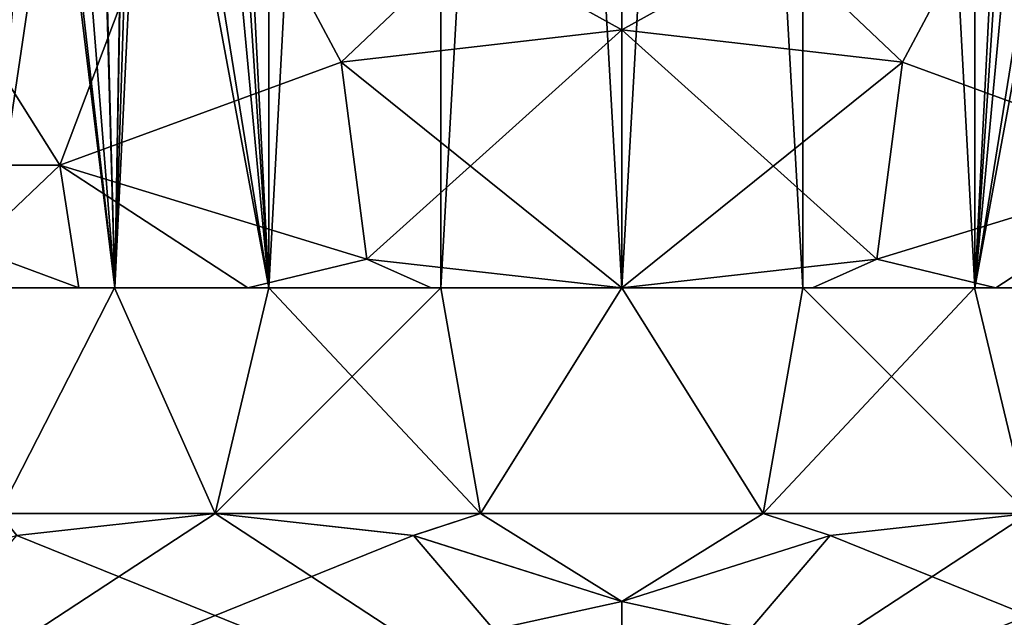
# Model space of a CAD drawing. Units: millimetres. Extents: x -375 to 375, y -1204 to 560.
# Drawn here: x 296 to 320, y -1191 to -1176 of the extents above; entities that cross this region are included whole.
import ezdxf

# ---------------------------------------------------------------- set-up
doc = ezdxf.new("R2010")
doc.units = ezdxf.units.MM
doc.header["$LTSCALE"] = 33.374815
for name, color, linetype in [('641', 7, 'CONTINUOUS'), ('642', 7, 'CONTINUOUS'), ('643', 7, 'CONTINUOUS'), ('647', 7, 'CONTINUOUS'), ('648', 7, 'CONTINUOUS'), ('711', 7, 'CONTINUOUS'), ('712', 7, 'CONTINUOUS'), ('715', 7, 'CONTINUOUS'), ('716', 7, 'CONTINUOUS'), ('717', 7, 'CONTINUOUS'), ('718', 7, 'CONTINUOUS'), ('719', 7, 'CONTINUOUS'), ('721', 7, 'CONTINUOUS'), ('722', 7, 'CONTINUOUS'), ('724', 7, 'CONTINUOUS'), ('770', 7, 'CONTINUOUS'), ('771', 7, 'CONTINUOUS'), ('772', 7, 'CONTINUOUS'), ('789', 7, 'CONTINUOUS'), ('790', 7, 'CONTINUOUS'), ('791', 7, 'CONTINUOUS'), ('795', 7, 'CONTINUOUS'), ('796', 7, 'CONTINUOUS'), ('859', 7, 'CONTINUOUS'), ('860', 7, 'CONTINUOUS'), ('863', 7, 'CONTINUOUS'), ('864', 7, 'CONTINUOUS'), ('865', 7, 'CONTINUOUS'), ('866', 7, 'CONTINUOUS'), ('867', 7, 'CONTINUOUS'), ('869', 7, 'CONTINUOUS'), ('870', 7, 'CONTINUOUS'), ('872', 7, 'CONTINUOUS'), ('918', 7, 'CONTINUOUS'), ('919', 7, 'CONTINUOUS'), ('920', 7, 'CONTINUOUS')]:
    doc.layers.add(name, color=color, linetype=linetype)

msp = doc.modelspace()

# ---------------------------------------------------------------- linework, layer by layer
at = {"layer": '641', "color": 253, "linetype": 'Continuous', "true_color": 0xa2afbf}
for points in [[(294.136, -1182.5, -307.464), (297.749, -1182.5, -310.43), (295.48, -1182.5, -302.975), (294.136, -1182.5, -307.464)], [(297.749, -1182.5, -270.77), (294.136, -1182.5, -273.736), (295.48, -1182.5, -278.225), (297.749, -1182.5, -270.77)], [(295.48, -1182.5, -302.975), (297.749, -1182.5, -310.43), (298.623, -1182.5, -306.119), (295.48, -1182.5, -302.975)], [(298.623, -1182.5, -275.081), (297.749, -1182.5, -270.77), (295.48, -1182.5, -278.225), (298.623, -1182.5, -275.081)], [(297.749, -1182.5, -310.43), (301.873, -1182.5, -312.634), (298.623, -1182.5, -306.119), (297.749, -1182.5, -310.43)], [(301.873, -1182.5, -268.566), (297.749, -1182.5, -270.77), (298.623, -1182.5, -275.081), (301.873, -1182.5, -268.566)], [(298.623, -1182.5, -306.119), (301.873, -1182.5, -312.634), (302.389, -1182.5, -308.485), (298.623, -1182.5, -306.119)], [(302.389, -1182.5, -272.715), (301.873, -1182.5, -268.566), (298.623, -1182.5, -275.081), (302.389, -1182.5, -272.715)], [(301.873, -1182.5, -312.634), (306.349, -1182.5, -313.992), (302.389, -1182.5, -308.485), (301.873, -1182.5, -312.634)], [(306.349, -1182.5, -267.208), (301.873, -1182.5, -268.566), (302.389, -1182.5, -272.715), (306.349, -1182.5, -267.208)], [(302.389, -1182.5, -308.485), (306.349, -1182.5, -313.992), (306.582, -1182.5, -309.952), (302.389, -1182.5, -308.485)], [(306.582, -1182.5, -271.248), (306.349, -1182.5, -267.208), (302.389, -1182.5, -272.715), (306.582, -1182.5, -271.248)], [(306.349, -1182.5, -313.992), (311, -1182.5, -314.45), (306.582, -1182.5, -309.952), (306.349, -1182.5, -313.992)], [(311, -1182.5, -266.75), (306.349, -1182.5, -267.208), (311, -1182.5, -270.75), (311, -1182.5, -266.75)], [(311, -1182.5, -270.75), (306.349, -1182.5, -267.208), (306.582, -1182.5, -271.248), (311, -1182.5, -270.75)], [(306.582, -1182.5, -309.952), (311, -1182.5, -314.45), (311, -1182.5, -310.45), (306.582, -1182.5, -309.952)], [(311, -1182.5, -314.45), (315.651, -1182.5, -313.992), (311, -1182.5, -310.45), (311, -1182.5, -314.45)], [(315.651, -1182.5, -267.208), (311, -1182.5, -266.75), (315.418, -1182.5, -271.248), (315.651, -1182.5, -267.208)], [(315.418, -1182.5, -271.248), (311, -1182.5, -266.75), (311, -1182.5, -270.75), (315.418, -1182.5, -271.248)], [(311, -1182.5, -310.45), (315.651, -1182.5, -313.992), (315.418, -1182.5, -309.952), (311, -1182.5, -310.45)], [(319.611, -1182.5, -272.715), (315.651, -1182.5, -267.208), (315.418, -1182.5, -271.248), (319.611, -1182.5, -272.715)], [(315.418, -1182.5, -309.952), (315.651, -1182.5, -313.992), (319.611, -1182.5, -308.485), (315.418, -1182.5, -309.952)], [(320.127, -1182.5, -268.566), (315.651, -1182.5, -267.208), (319.611, -1182.5, -272.715), (320.127, -1182.5, -268.566)], [(315.651, -1182.5, -313.992), (320.127, -1182.5, -312.634), (319.611, -1182.5, -308.485), (315.651, -1182.5, -313.992)], [(323.377, -1182.5, -275.081), (320.127, -1182.5, -268.566), (319.611, -1182.5, -272.715), (323.377, -1182.5, -275.081)], [(319.611, -1182.5, -308.485), (320.127, -1182.5, -312.634), (323.377, -1182.5, -306.119), (319.611, -1182.5, -308.485)], [(324.251, -1182.5, -270.77), (320.127, -1182.5, -268.566), (323.377, -1182.5, -275.081), (324.251, -1182.5, -270.77)], [(320.127, -1182.5, -312.634), (324.251, -1182.5, -310.43), (323.377, -1182.5, -306.119), (320.127, -1182.5, -312.634)]]:
    msp.add_3dface(points, dxfattribs=at)
at = {"layer": '642', "color": 253, "linetype": 'Continuous', "true_color": 0xa2afbf}
for points in [[(317.222, -1181.794, -266.044), (320.127, -1182.5, -268.566), (324.715, -1179.5, -263.75), (317.222, -1181.794, -266.044)], [(324.715, -1179.5, -317.45), (320.127, -1182.5, -312.634), (317.225, -1181.794, -315.156), (324.715, -1179.5, -317.45)], [(320.127, -1182.5, -268.566), (324.251, -1182.5, -270.77), (324.715, -1179.5, -263.75), (320.127, -1182.5, -268.566)], [(324.251, -1182.5, -310.43), (320.127, -1182.5, -312.634), (324.715, -1179.5, -317.45), (324.251, -1182.5, -310.43)], [(315.651, -1182.5, -313.992), (311, -1182.5, -314.45), (317.225, -1181.794, -315.156), (315.651, -1182.5, -313.992)], [(311, -1182.5, -266.75), (315.651, -1182.5, -267.208), (317.222, -1181.794, -266.044), (311, -1182.5, -266.75)], [(315.651, -1182.5, -267.208), (320.127, -1182.5, -268.566), (317.222, -1181.794, -266.044), (315.651, -1182.5, -267.208)], [(320.127, -1182.5, -312.634), (315.651, -1182.5, -313.992), (317.225, -1181.794, -315.156), (320.127, -1182.5, -312.634)]]:
    msp.add_3dface(points, dxfattribs=at)
at = {"layer": '643', "color": 253, "linetype": 'Continuous', "true_color": 0xa2afbf}
for points in [[(311, -1176.2, -260.45), (317.849, -1176.988, -261.238), (311, -1170.5, -260.45), (311, -1176.2, -260.45)], [(311, -1170.5, -260.45), (317.849, -1176.988, -261.238), (321.311, -1170.5, -262.268), (311, -1170.5, -260.45)], [(311, -1170.5, -320.75), (321.311, -1170.5, -318.932), (311, -1176.2, -320.75), (311, -1170.5, -320.75)], [(311, -1176.2, -320.75), (321.311, -1170.5, -318.932), (317.849, -1176.988, -319.962), (311, -1176.2, -320.75)], [(321.311, -1170.5, -318.932), (324.715, -1179.5, -317.45), (317.849, -1176.988, -319.962), (321.311, -1170.5, -318.932)], [(317.849, -1176.988, -261.238), (324.715, -1179.5, -263.75), (321.311, -1170.5, -262.268), (317.849, -1176.988, -261.238)]]:
    msp.add_3dface(points, dxfattribs=at)
at = {"layer": '647', "color": 253, "linetype": 'Continuous', "true_color": 0xa2afbf}
for points in [[(297.285, -1179.5, -317.45), (294.136, -1182.5, -307.464), (289.681, -1179.5, -311.919), (297.285, -1179.5, -317.45)], [(294.136, -1182.5, -273.736), (297.749, -1182.5, -270.77), (289.681, -1179.5, -269.281), (294.136, -1182.5, -273.736)], [(289.681, -1179.5, -269.281), (297.749, -1182.5, -270.77), (297.285, -1179.5, -263.75), (289.681, -1179.5, -269.281)], [(297.749, -1182.5, -310.43), (294.136, -1182.5, -307.464), (297.285, -1179.5, -317.45), (297.749, -1182.5, -310.43)], [(301.873, -1182.5, -312.634), (297.749, -1182.5, -310.43), (297.285, -1179.5, -317.45), (301.873, -1182.5, -312.634)], [(304.778, -1181.794, -315.156), (301.873, -1182.5, -312.634), (297.285, -1179.5, -317.45), (304.778, -1181.794, -315.156)], [(297.749, -1182.5, -270.77), (301.873, -1182.5, -268.566), (297.285, -1179.5, -263.75), (297.749, -1182.5, -270.77)], [(297.285, -1179.5, -263.75), (301.873, -1182.5, -268.566), (304.775, -1181.794, -266.044), (297.285, -1179.5, -263.75)], [(306.349, -1182.5, -313.992), (301.873, -1182.5, -312.634), (304.778, -1181.794, -315.156), (306.349, -1182.5, -313.992)], [(301.873, -1182.5, -268.566), (306.349, -1182.5, -267.208), (304.775, -1181.794, -266.044), (301.873, -1182.5, -268.566)], [(306.349, -1182.5, -267.208), (311, -1182.5, -266.75), (304.775, -1181.794, -266.044), (306.349, -1182.5, -267.208)], [(311, -1182.5, -314.45), (306.349, -1182.5, -313.992), (304.778, -1181.794, -315.156), (311, -1182.5, -314.45)]]:
    msp.add_3dface(points, dxfattribs=at)
at = {"layer": '648', "color": 253, "linetype": 'Continuous', "true_color": 0xa2afbf}
for points in [[(291.619, -1170.5, -267.505), (289.681, -1179.5, -269.281), (297.285, -1179.5, -263.75), (291.619, -1170.5, -267.505)], [(291.619, -1170.5, -313.695), (297.285, -1179.5, -317.45), (289.681, -1179.5, -311.919), (291.619, -1170.5, -313.695)], [(300.689, -1170.5, -262.268), (291.619, -1170.5, -267.505), (297.285, -1179.5, -263.75), (300.689, -1170.5, -262.268)], [(291.619, -1170.5, -313.695), (300.689, -1170.5, -318.932), (297.285, -1179.5, -317.45), (291.619, -1170.5, -313.695)], [(300.689, -1170.5, -262.268), (297.285, -1179.5, -263.75), (304.151, -1176.988, -261.238), (300.689, -1170.5, -262.268)], [(297.285, -1179.5, -317.45), (300.689, -1170.5, -318.932), (304.151, -1176.988, -319.962), (297.285, -1179.5, -317.45)], [(311, -1176.2, -260.45), (311, -1170.5, -260.45), (300.689, -1170.5, -262.268), (311, -1176.2, -260.45)], [(311, -1176.2, -260.45), (300.689, -1170.5, -262.268), (304.151, -1176.988, -261.238), (311, -1176.2, -260.45)], [(300.689, -1170.5, -318.932), (311, -1170.5, -320.75), (304.151, -1176.988, -319.962), (300.689, -1170.5, -318.932)], [(311, -1170.5, -320.75), (311, -1176.2, -320.75), (304.151, -1176.988, -319.962), (311, -1170.5, -320.75)]]:
    msp.add_3dface(points, dxfattribs=at)
at = {"layer": '711', "color": 253, "linetype": 'Continuous', "true_color": 0xa2afbf}
for points in [[(311, -1176.2, -320.75), (304.778, -1181.794, -315.156), (304.151, -1176.988, -319.962), (311, -1176.2, -320.75)], [(311, -1176.2, -320.75), (311, -1182.5, -314.45), (304.778, -1181.794, -315.156), (311, -1176.2, -320.75)], [(311, -1182.5, -314.45), (311, -1176.2, -320.75), (317.849, -1176.988, -319.962), (311, -1182.5, -314.45)], [(304.778, -1181.794, -315.156), (297.285, -1179.5, -317.45), (304.151, -1176.988, -319.962), (304.778, -1181.794, -315.156)], [(317.225, -1181.794, -315.156), (311, -1182.5, -314.45), (317.849, -1176.988, -319.962), (317.225, -1181.794, -315.156)], [(324.715, -1179.5, -317.45), (317.225, -1181.794, -315.156), (317.849, -1176.988, -319.962), (324.715, -1179.5, -317.45)]]:
    msp.add_3dface(points, dxfattribs=at)
at = {"layer": '712', "color": 253, "linetype": 'Continuous', "true_color": 0xa2afbf}
for points in [[(311, -1182.5, -266.75), (311, -1176.2, -260.45), (304.151, -1176.988, -261.238), (311, -1182.5, -266.75)], [(311, -1182.5, -266.75), (317.222, -1181.794, -266.044), (311, -1176.2, -260.45), (311, -1182.5, -266.75)], [(317.222, -1181.794, -266.044), (317.849, -1176.988, -261.238), (311, -1176.2, -260.45), (317.222, -1181.794, -266.044)], [(297.285, -1179.5, -263.75), (304.775, -1181.794, -266.044), (304.151, -1176.988, -261.238), (297.285, -1179.5, -263.75)], [(304.775, -1181.794, -266.044), (311, -1182.5, -266.75), (304.151, -1176.988, -261.238), (304.775, -1181.794, -266.044)], [(317.222, -1181.794, -266.044), (324.715, -1179.5, -263.75), (317.849, -1176.988, -261.238), (317.222, -1181.794, -266.044)]]:
    msp.add_3dface(points, dxfattribs=at)
at = {"layer": '715', "color": 253, "linetype": 'Continuous', "true_color": 0xa2afbf}
for points in [[(298.623, -1182.5, -275.081), (295.48, -1182.5, -278.225), (295.794, -1188, -277.841), (298.623, -1182.5, -275.081)], [(301.075, -1188, -273.409), (298.623, -1182.5, -275.081), (295.794, -1188, -277.841), (301.075, -1188, -273.409)], [(302.389, -1182.5, -272.715), (298.623, -1182.5, -275.081), (301.075, -1188, -273.409), (302.389, -1182.5, -272.715)], [(307.553, -1188, -271.052), (302.389, -1182.5, -272.715), (301.075, -1188, -273.409), (307.553, -1188, -271.052)], [(306.582, -1182.5, -271.248), (302.389, -1182.5, -272.715), (307.553, -1188, -271.052), (306.582, -1182.5, -271.248)], [(311, -1182.5, -270.75), (306.582, -1182.5, -271.248), (307.553, -1188, -271.052), (311, -1182.5, -270.75)], [(314.447, -1188, -271.052), (311, -1182.5, -270.75), (307.553, -1188, -271.052), (314.447, -1188, -271.052)], [(315.418, -1182.5, -271.248), (311, -1182.5, -270.75), (314.447, -1188, -271.052), (315.418, -1182.5, -271.248)], [(320.925, -1188, -273.409), (315.418, -1182.5, -271.248), (314.447, -1188, -271.052), (320.925, -1188, -273.409)], [(319.611, -1182.5, -272.715), (315.418, -1182.5, -271.248), (320.925, -1188, -273.409), (319.611, -1182.5, -272.715)], [(323.377, -1182.5, -275.081), (319.611, -1182.5, -272.715), (320.925, -1188, -273.409), (323.377, -1182.5, -275.081)]]:
    msp.add_3dface(points, dxfattribs=at)
at = {"layer": '716', "color": 253, "linetype": 'Continuous', "true_color": 0xa2afbf}
for points in [[(295.48, -1182.5, -302.975), (298.623, -1182.5, -306.119), (295.794, -1188, -303.359), (295.48, -1182.5, -302.975)], [(295.794, -1188, -303.359), (298.623, -1182.5, -306.119), (301.075, -1188, -307.791), (295.794, -1188, -303.359)], [(298.623, -1182.5, -306.119), (302.389, -1182.5, -308.485), (301.075, -1188, -307.791), (298.623, -1182.5, -306.119)], [(302.389, -1182.5, -308.485), (306.582, -1182.5, -309.952), (301.075, -1188, -307.791), (302.389, -1182.5, -308.485)], [(301.075, -1188, -307.791), (306.582, -1182.5, -309.952), (307.553, -1188, -310.148), (301.075, -1188, -307.791)], [(306.582, -1182.5, -309.952), (311, -1182.5, -310.45), (307.553, -1188, -310.148), (306.582, -1182.5, -309.952)], [(307.553, -1188, -310.148), (311, -1182.5, -310.45), (314.447, -1188, -310.148), (307.553, -1188, -310.148)], [(311, -1182.5, -310.45), (315.418, -1182.5, -309.952), (314.447, -1188, -310.148), (311, -1182.5, -310.45)], [(315.418, -1182.5, -309.952), (319.611, -1182.5, -308.485), (314.447, -1188, -310.148), (315.418, -1182.5, -309.952)], [(314.447, -1188, -310.148), (319.611, -1182.5, -308.485), (320.925, -1188, -307.791), (314.447, -1188, -310.148)], [(319.611, -1182.5, -308.485), (323.377, -1182.5, -306.119), (320.925, -1188, -307.791), (319.611, -1182.5, -308.485)]]:
    msp.add_3dface(points, dxfattribs=at)
at = {"layer": '717', "color": 253, "linetype": 'Continuous', "true_color": 0xa2afbf}
for points in [[(301.075, -1188, -273.409), (295.794, -1188, -277.841), (296.237, -1188.54, -276.203), (301.075, -1188, -273.409)], [(307.553, -1188, -271.052), (301.075, -1188, -273.409), (305.914, -1188.54, -270.616), (307.553, -1188, -271.052)], [(311, -1190.15, -267.679), (307.553, -1188, -271.052), (305.914, -1188.54, -270.616), (311, -1190.15, -267.679)], [(314.447, -1188, -271.052), (307.553, -1188, -271.052), (311, -1190.15, -267.679), (314.447, -1188, -271.052)], [(314.447, -1188, -271.052), (311, -1190.15, -267.679), (316.087, -1188.54, -270.616), (314.447, -1188, -271.052)], [(320.925, -1188, -273.409), (314.447, -1188, -271.052), (316.087, -1188.54, -270.616), (320.925, -1188, -273.409)]]:
    msp.add_3dface(points, dxfattribs=at)
at = {"layer": '718', "color": 253, "linetype": 'Continuous', "true_color": 0xa2afbf}
for points in [[(295.794, -1188, -303.359), (301.075, -1188, -307.791), (296.236, -1188.54, -304.997), (295.794, -1188, -303.359)], [(301.075, -1188, -307.791), (307.553, -1188, -310.148), (305.913, -1188.54, -310.584), (301.075, -1188, -307.791)], [(305.913, -1188.54, -310.584), (307.553, -1188, -310.148), (311, -1190.15, -313.521), (305.913, -1188.54, -310.584)], [(307.553, -1188, -310.148), (314.447, -1188, -310.148), (311, -1190.15, -313.521), (307.553, -1188, -310.148)], [(311, -1190.15, -313.521), (314.447, -1188, -310.148), (316.086, -1188.54, -310.584), (311, -1190.15, -313.521)], [(314.447, -1188, -310.148), (320.925, -1188, -307.791), (316.086, -1188.54, -310.584), (314.447, -1188, -310.148)]]:
    msp.add_3dface(points, dxfattribs=at)
at = {"layer": '719', "color": 253, "linetype": 'Continuous', "true_color": 0xa2afbf}
for points in [[(320.925, -1188, -307.791), (325.763, -1188.54, -304.997), (311, -1194.5, -313.521), (320.925, -1188, -307.791)], [(316.086, -1188.54, -310.584), (320.925, -1188, -307.791), (311, -1194.5, -313.521), (316.086, -1188.54, -310.584)], [(325.763, -1188.54, -304.997), (330.85, -1190.15, -302.06), (311, -1194.5, -313.521), (325.763, -1188.54, -304.997)], [(311, -1190.15, -313.521), (316.086, -1188.54, -310.584), (311, -1194.5, -313.521), (311, -1190.15, -313.521)], [(311, -1194.5, -313.521), (330.85, -1190.15, -302.06), (330.85, -1194.5, -302.06), (311, -1194.5, -313.521)]]:
    msp.add_3dface(points, dxfattribs=at)
at = {"layer": '721', "color": 253, "linetype": 'Continuous', "true_color": 0xa2afbf}
for points in [[(320.925, -1188, -273.409), (316.087, -1188.54, -270.616), (330.85, -1194.5, -279.14), (320.925, -1188, -273.409)], [(316.087, -1188.54, -270.616), (311, -1190.15, -267.679), (330.85, -1194.5, -279.14), (316.087, -1188.54, -270.616)], [(330.85, -1194.5, -279.14), (311, -1190.15, -267.679), (311, -1194.5, -267.679), (330.85, -1194.5, -279.14)]]:
    msp.add_3dface(points, dxfattribs=at)
at = {"layer": '722', "color": 253, "linetype": 'Continuous', "true_color": 0xa2afbf}
for points in [[(301.075, -1188, -273.409), (296.237, -1188.54, -276.203), (311, -1194.5, -267.679), (301.075, -1188, -273.409)], [(305.914, -1188.54, -270.616), (301.075, -1188, -273.409), (311, -1194.5, -267.679), (305.914, -1188.54, -270.616)], [(296.237, -1188.54, -276.203), (291.15, -1190.15, -279.14), (311, -1194.5, -267.679), (296.237, -1188.54, -276.203)], [(311, -1190.15, -267.679), (305.914, -1188.54, -270.616), (311, -1194.5, -267.679), (311, -1190.15, -267.679)], [(311, -1194.5, -267.679), (291.15, -1190.15, -279.14), (291.15, -1194.5, -279.14), (311, -1194.5, -267.679)]]:
    msp.add_3dface(points, dxfattribs=at)
at = {"layer": '724', "color": 253, "linetype": 'Continuous', "true_color": 0xa2afbf}
for points in [[(301.075, -1188, -307.791), (305.913, -1188.54, -310.584), (291.15, -1194.5, -302.06), (301.075, -1188, -307.791)], [(296.236, -1188.54, -304.997), (301.075, -1188, -307.791), (291.15, -1194.5, -302.06), (296.236, -1188.54, -304.997)], [(305.913, -1188.54, -310.584), (311, -1190.15, -313.521), (291.15, -1194.5, -302.06), (305.913, -1188.54, -310.584)], [(311, -1190.15, -313.521), (311, -1194.5, -313.521), (291.15, -1194.5, -302.06), (311, -1190.15, -313.521)]]:
    msp.add_3dface(points, dxfattribs=at)
at = {"layer": '770', "color": 253, "linetype": 'Continuous', "true_color": 0xa2afbf}
for points in [[(315.417, -1104.5, -309.952), (311, -1104.5, -310.45), (315.416, -1182.5, -309.952), (315.417, -1104.5, -309.952)], [(315.416, -1182.5, -309.952), (311, -1104.5, -310.45), (311, -1182.5, -310.45), (315.416, -1182.5, -309.952)], [(311, -1104.5, -270.75), (315.417, -1104.5, -271.248), (311, -1182.5, -270.75), (311, -1104.5, -270.75)], [(311, -1182.5, -270.75), (315.417, -1104.5, -271.248), (315.416, -1182.5, -271.248), (311, -1182.5, -270.75)], [(315.416, -1182.5, -271.248), (315.417, -1104.5, -271.248), (319.613, -1182.5, -272.716), (315.416, -1182.5, -271.248)], [(319.613, -1182.5, -308.484), (315.417, -1104.5, -309.952), (315.416, -1182.5, -309.952), (319.613, -1182.5, -308.484)], [(315.417, -1104.5, -271.248), (319.614, -1104.5, -272.716), (319.613, -1182.5, -272.716), (315.417, -1104.5, -271.248)], [(319.614, -1104.5, -308.484), (315.417, -1104.5, -309.952), (319.613, -1182.5, -308.484), (319.614, -1104.5, -308.484)], [(319.613, -1182.5, -272.716), (319.614, -1104.5, -272.716), (322.75, -1121, -274.601), (319.613, -1182.5, -272.716)], [(323.375, -1182.5, -306.12), (319.614, -1104.5, -308.484), (319.613, -1182.5, -308.484), (323.375, -1182.5, -306.12)], [(319.614, -1104.5, -308.484), (323.375, -1182.5, -306.12), (322.75, -1163, -306.599), (319.614, -1104.5, -308.484)], [(322.75, -1135, -274.601), (319.613, -1182.5, -272.716), (322.75, -1121, -274.601), (322.75, -1135, -274.601)], [(322.75, -1149, -274.601), (319.613, -1182.5, -272.716), (322.75, -1135, -274.601), (322.75, -1149, -274.601)], [(322.75, -1163, -274.601), (319.613, -1182.5, -272.716), (322.75, -1149, -274.601), (322.75, -1163, -274.601)], [(319.613, -1182.5, -272.716), (322.75, -1163, -274.601), (323.05, -1163.9, -274.826), (319.613, -1182.5, -272.716)], [(323.375, -1182.5, -275.08), (319.613, -1182.5, -272.716), (323.05, -1163.9, -274.826), (323.375, -1182.5, -275.08)]]:
    msp.add_3dface(points, dxfattribs=at)
at = {"layer": '771', "color": 253, "linetype": 'Continuous', "true_color": 0xa2afbf}
for points in [[(298.625, -1182.5, -275.08), (302.386, -1104.5, -272.716), (302.387, -1182.5, -272.716), (298.625, -1182.5, -275.08)], [(302.386, -1104.5, -272.716), (298.625, -1182.5, -275.08), (299.25, -1163, -274.601), (302.386, -1104.5, -272.716)], [(302.387, -1182.5, -308.484), (302.386, -1104.5, -308.484), (299.25, -1121, -306.599), (302.387, -1182.5, -308.484)], [(306.583, -1104.5, -309.952), (302.386, -1104.5, -308.484), (302.387, -1182.5, -308.484), (306.583, -1104.5, -309.952)], [(302.386, -1104.5, -272.716), (306.583, -1104.5, -271.248), (302.387, -1182.5, -272.716), (302.386, -1104.5, -272.716)], [(306.584, -1182.5, -309.952), (306.583, -1104.5, -309.952), (302.387, -1182.5, -308.484), (306.584, -1182.5, -309.952)], [(302.387, -1182.5, -272.716), (306.583, -1104.5, -271.248), (306.584, -1182.5, -271.248), (302.387, -1182.5, -272.716)], [(311, -1104.5, -310.45), (306.583, -1104.5, -309.952), (311, -1182.5, -310.45), (311, -1104.5, -310.45)], [(311, -1182.5, -310.45), (306.583, -1104.5, -309.952), (306.584, -1182.5, -309.952), (311, -1182.5, -310.45)], [(306.583, -1104.5, -271.248), (311, -1104.5, -270.75), (306.584, -1182.5, -271.248), (306.583, -1104.5, -271.248)], [(311, -1104.5, -270.75), (311, -1182.5, -270.75), (306.584, -1182.5, -271.248), (311, -1104.5, -270.75)], [(299.25, -1135, -306.599), (302.387, -1182.5, -308.484), (299.25, -1121, -306.599), (299.25, -1135, -306.599)], [(299.25, -1149, -306.599), (302.387, -1182.5, -308.484), (299.25, -1135, -306.599), (299.25, -1149, -306.599)], [(299.25, -1163, -306.599), (302.387, -1182.5, -308.484), (299.25, -1149, -306.599), (299.25, -1163, -306.599)], [(295.481, -1182.5, -302.977), (298.625, -1182.5, -306.12), (296.25, -1163, -303.884), (295.481, -1182.5, -302.977)], [(295.481, -1182.5, -278.223), (296.25, -1163, -277.316), (296.508, -1163.841, -277.035), (295.481, -1182.5, -278.223)], [(296.25, -1163, -303.884), (298.625, -1182.5, -306.12), (296.501, -1163.831, -304.158), (296.25, -1163, -303.884)], [(299.25, -1163, -274.601), (298.625, -1182.5, -275.08), (298.96, -1163.886, -274.818), (299.25, -1163, -274.601)], [(302.387, -1182.5, -308.484), (299.25, -1163, -306.599), (298.937, -1163.917, -306.364), (302.387, -1182.5, -308.484)], [(297.204, -1164.397, -276.328), (295.481, -1182.5, -278.223), (296.508, -1163.841, -277.035), (297.204, -1164.397, -276.328)], [(296.501, -1163.831, -304.158), (298.625, -1182.5, -306.12), (297.182, -1164.388, -304.851), (296.501, -1163.831, -304.158)], [(298.125, -1164.452, -305.708), (298.625, -1182.5, -306.12), (298.937, -1163.917, -306.364), (298.125, -1164.452, -305.708)], [(298.96, -1163.886, -274.818), (298.625, -1182.5, -275.08), (298.158, -1164.443, -275.463), (298.96, -1163.886, -274.818)], [(298.625, -1182.5, -306.12), (302.387, -1182.5, -308.484), (298.937, -1163.917, -306.364), (298.625, -1182.5, -306.12)], [(298.158, -1164.443, -275.463), (295.481, -1182.5, -278.223), (297.204, -1164.397, -276.328), (298.158, -1164.443, -275.463)], [(297.182, -1164.388, -304.851), (298.625, -1182.5, -306.12), (298.125, -1164.452, -305.708), (297.182, -1164.388, -304.851)], [(298.625, -1182.5, -275.08), (295.481, -1182.5, -278.223), (298.158, -1164.443, -275.463), (298.625, -1182.5, -275.08)]]:
    msp.add_3dface(points, dxfattribs=at)
at = {"layer": '772', "color": 253, "linetype": 'Continuous', "true_color": 0xa2afbf}
for points in [[(298.625, -1182.5, -306.12), (295.481, -1182.5, -302.977), (298.625, -1182.5, -275.08), (298.625, -1182.5, -306.12)], [(295.481, -1182.5, -302.977), (295.481, -1182.5, -278.223), (298.625, -1182.5, -275.08), (295.481, -1182.5, -302.977)], [(302.387, -1182.5, -308.484), (298.625, -1182.5, -306.12), (302.387, -1182.5, -272.716), (302.387, -1182.5, -308.484)], [(298.625, -1182.5, -306.12), (298.625, -1182.5, -275.08), (302.387, -1182.5, -272.716), (298.625, -1182.5, -306.12)], [(306.584, -1182.5, -309.952), (302.387, -1182.5, -308.484), (306.584, -1182.5, -271.248), (306.584, -1182.5, -309.952)], [(302.387, -1182.5, -308.484), (302.387, -1182.5, -272.716), (306.584, -1182.5, -271.248), (302.387, -1182.5, -308.484)], [(311, -1182.5, -270.75), (311, -1182.5, -310.45), (306.584, -1182.5, -309.952), (311, -1182.5, -270.75)], [(311, -1182.5, -270.75), (306.584, -1182.5, -309.952), (306.584, -1182.5, -271.248), (311, -1182.5, -270.75)], [(311, -1182.5, -270.75), (315.416, -1182.5, -271.248), (311, -1182.5, -310.45), (311, -1182.5, -270.75)], [(315.416, -1182.5, -271.248), (315.416, -1182.5, -309.952), (311, -1182.5, -310.45), (315.416, -1182.5, -271.248)], [(315.416, -1182.5, -271.248), (319.613, -1182.5, -272.716), (315.416, -1182.5, -309.952), (315.416, -1182.5, -271.248)], [(319.613, -1182.5, -272.716), (319.613, -1182.5, -308.484), (315.416, -1182.5, -309.952), (319.613, -1182.5, -272.716)], [(319.613, -1182.5, -272.716), (323.375, -1182.5, -275.08), (319.613, -1182.5, -308.484), (319.613, -1182.5, -272.716)], [(323.375, -1182.5, -275.08), (323.375, -1182.5, -306.12), (319.613, -1182.5, -308.484), (323.375, -1182.5, -275.08)]]:
    msp.add_3dface(points, dxfattribs=at)
at = {"layer": '789', "color": 253, "linetype": 'Continuous', "true_color": 0xa2afbf}
for points in [[(294.136, -1182.5, 247.536), (297.749, -1182.5, 244.57), (295.48, -1182.5, 252.025), (294.136, -1182.5, 247.536)], [(297.749, -1182.5, 284.23), (294.136, -1182.5, 281.264), (295.48, -1182.5, 276.775), (297.749, -1182.5, 284.23)], [(295.48, -1182.5, 252.025), (297.749, -1182.5, 244.57), (298.623, -1182.5, 248.881), (295.48, -1182.5, 252.025)], [(298.623, -1182.5, 279.919), (297.749, -1182.5, 284.23), (295.48, -1182.5, 276.775), (298.623, -1182.5, 279.919)], [(297.749, -1182.5, 244.57), (301.873, -1182.5, 242.366), (298.623, -1182.5, 248.881), (297.749, -1182.5, 244.57)], [(301.873, -1182.5, 286.434), (297.749, -1182.5, 284.23), (298.623, -1182.5, 279.919), (301.873, -1182.5, 286.434)], [(298.623, -1182.5, 248.881), (301.873, -1182.5, 242.366), (302.389, -1182.5, 246.515), (298.623, -1182.5, 248.881)], [(302.389, -1182.5, 282.285), (301.873, -1182.5, 286.434), (298.623, -1182.5, 279.919), (302.389, -1182.5, 282.285)], [(301.873, -1182.5, 242.366), (306.349, -1182.5, 241.008), (302.389, -1182.5, 246.515), (301.873, -1182.5, 242.366)], [(306.349, -1182.5, 287.792), (301.873, -1182.5, 286.434), (302.389, -1182.5, 282.285), (306.349, -1182.5, 287.792)], [(302.389, -1182.5, 246.515), (306.349, -1182.5, 241.008), (306.582, -1182.5, 245.048), (302.389, -1182.5, 246.515)], [(306.582, -1182.5, 283.752), (306.349, -1182.5, 287.792), (302.389, -1182.5, 282.285), (306.582, -1182.5, 283.752)], [(306.349, -1182.5, 241.008), (311, -1182.5, 240.55), (306.582, -1182.5, 245.048), (306.349, -1182.5, 241.008)], [(311, -1182.5, 288.25), (306.349, -1182.5, 287.792), (311, -1182.5, 284.25), (311, -1182.5, 288.25)], [(311, -1182.5, 284.25), (306.349, -1182.5, 287.792), (306.582, -1182.5, 283.752), (311, -1182.5, 284.25)], [(306.582, -1182.5, 245.048), (311, -1182.5, 240.55), (311, -1182.5, 244.55), (306.582, -1182.5, 245.048)], [(311, -1182.5, 240.55), (315.651, -1182.5, 241.008), (311, -1182.5, 244.55), (311, -1182.5, 240.55)], [(315.651, -1182.5, 287.792), (311, -1182.5, 288.25), (315.418, -1182.5, 283.752), (315.651, -1182.5, 287.792)], [(315.418, -1182.5, 283.752), (311, -1182.5, 288.25), (311, -1182.5, 284.25), (315.418, -1182.5, 283.752)], [(311, -1182.5, 244.55), (315.651, -1182.5, 241.008), (315.418, -1182.5, 245.048), (311, -1182.5, 244.55)], [(319.611, -1182.5, 282.285), (315.651, -1182.5, 287.792), (315.418, -1182.5, 283.752), (319.611, -1182.5, 282.285)], [(315.418, -1182.5, 245.048), (315.651, -1182.5, 241.008), (319.611, -1182.5, 246.515), (315.418, -1182.5, 245.048)], [(320.127, -1182.5, 286.434), (315.651, -1182.5, 287.792), (319.611, -1182.5, 282.285), (320.127, -1182.5, 286.434)], [(315.651, -1182.5, 241.008), (320.127, -1182.5, 242.366), (319.611, -1182.5, 246.515), (315.651, -1182.5, 241.008)], [(323.377, -1182.5, 279.919), (320.127, -1182.5, 286.434), (319.611, -1182.5, 282.285), (323.377, -1182.5, 279.919)], [(319.611, -1182.5, 246.515), (320.127, -1182.5, 242.366), (323.377, -1182.5, 248.881), (319.611, -1182.5, 246.515)], [(324.251, -1182.5, 284.23), (320.127, -1182.5, 286.434), (323.377, -1182.5, 279.919), (324.251, -1182.5, 284.23)], [(320.127, -1182.5, 242.366), (324.251, -1182.5, 244.57), (323.377, -1182.5, 248.881), (320.127, -1182.5, 242.366)]]:
    msp.add_3dface(points, dxfattribs=at)
at = {"layer": '790', "color": 253, "linetype": 'Continuous', "true_color": 0xa2afbf}
for points in [[(317.222, -1181.794, 288.956), (320.127, -1182.5, 286.434), (324.715, -1179.5, 291.25), (317.222, -1181.794, 288.956)], [(324.715, -1179.5, 237.55), (320.127, -1182.5, 242.366), (317.225, -1181.794, 239.844), (324.715, -1179.5, 237.55)], [(320.127, -1182.5, 286.434), (324.251, -1182.5, 284.23), (324.715, -1179.5, 291.25), (320.127, -1182.5, 286.434)], [(324.251, -1182.5, 244.57), (320.127, -1182.5, 242.366), (324.715, -1179.5, 237.55), (324.251, -1182.5, 244.57)], [(315.651, -1182.5, 241.008), (311, -1182.5, 240.55), (317.225, -1181.794, 239.844), (315.651, -1182.5, 241.008)], [(311, -1182.5, 288.25), (315.651, -1182.5, 287.792), (317.222, -1181.794, 288.956), (311, -1182.5, 288.25)], [(315.651, -1182.5, 287.792), (320.127, -1182.5, 286.434), (317.222, -1181.794, 288.956), (315.651, -1182.5, 287.792)], [(320.127, -1182.5, 242.366), (315.651, -1182.5, 241.008), (317.225, -1181.794, 239.844), (320.127, -1182.5, 242.366)]]:
    msp.add_3dface(points, dxfattribs=at)
at = {"layer": '791', "color": 253, "linetype": 'Continuous', "true_color": 0xa2afbf}
for points in [[(311, -1176.2, 294.55), (317.849, -1176.988, 293.762), (311, -1170.5, 294.55), (311, -1176.2, 294.55)], [(311, -1170.5, 294.55), (317.849, -1176.988, 293.762), (321.311, -1170.5, 292.732), (311, -1170.5, 294.55)], [(311, -1170.5, 234.25), (321.311, -1170.5, 236.068), (311, -1176.2, 234.25), (311, -1170.5, 234.25)], [(311, -1176.2, 234.25), (321.311, -1170.5, 236.068), (317.849, -1176.988, 235.038), (311, -1176.2, 234.25)], [(321.311, -1170.5, 236.068), (324.715, -1179.5, 237.55), (317.849, -1176.988, 235.038), (321.311, -1170.5, 236.068)], [(317.849, -1176.988, 293.762), (324.715, -1179.5, 291.25), (321.311, -1170.5, 292.732), (317.849, -1176.988, 293.762)]]:
    msp.add_3dface(points, dxfattribs=at)
at = {"layer": '795', "color": 253, "linetype": 'Continuous', "true_color": 0xa2afbf}
for points in [[(297.285, -1179.5, 237.55), (294.136, -1182.5, 247.536), (289.681, -1179.5, 243.081), (297.285, -1179.5, 237.55)], [(294.136, -1182.5, 281.264), (297.749, -1182.5, 284.23), (289.681, -1179.5, 285.719), (294.136, -1182.5, 281.264)], [(289.681, -1179.5, 285.719), (297.749, -1182.5, 284.23), (297.285, -1179.5, 291.25), (289.681, -1179.5, 285.719)], [(297.749, -1182.5, 244.57), (294.136, -1182.5, 247.536), (297.285, -1179.5, 237.55), (297.749, -1182.5, 244.57)], [(301.873, -1182.5, 242.366), (297.749, -1182.5, 244.57), (297.285, -1179.5, 237.55), (301.873, -1182.5, 242.366)], [(304.778, -1181.794, 239.844), (301.873, -1182.5, 242.366), (297.285, -1179.5, 237.55), (304.778, -1181.794, 239.844)], [(297.749, -1182.5, 284.23), (301.873, -1182.5, 286.434), (297.285, -1179.5, 291.25), (297.749, -1182.5, 284.23)], [(297.285, -1179.5, 291.25), (301.873, -1182.5, 286.434), (304.775, -1181.794, 288.956), (297.285, -1179.5, 291.25)], [(306.349, -1182.5, 241.008), (301.873, -1182.5, 242.366), (304.778, -1181.794, 239.844), (306.349, -1182.5, 241.008)], [(301.873, -1182.5, 286.434), (306.349, -1182.5, 287.792), (304.775, -1181.794, 288.956), (301.873, -1182.5, 286.434)], [(306.349, -1182.5, 287.792), (311, -1182.5, 288.25), (304.775, -1181.794, 288.956), (306.349, -1182.5, 287.792)], [(311, -1182.5, 240.55), (306.349, -1182.5, 241.008), (304.778, -1181.794, 239.844), (311, -1182.5, 240.55)]]:
    msp.add_3dface(points, dxfattribs=at)
at = {"layer": '796', "color": 253, "linetype": 'Continuous', "true_color": 0xa2afbf}
for points in [[(291.619, -1170.5, 287.495), (289.681, -1179.5, 285.719), (297.285, -1179.5, 291.25), (291.619, -1170.5, 287.495)], [(291.619, -1170.5, 241.305), (297.285, -1179.5, 237.55), (289.681, -1179.5, 243.081), (291.619, -1170.5, 241.305)], [(300.689, -1170.5, 292.732), (291.619, -1170.5, 287.495), (297.285, -1179.5, 291.25), (300.689, -1170.5, 292.732)], [(291.619, -1170.5, 241.305), (300.689, -1170.5, 236.068), (297.285, -1179.5, 237.55), (291.619, -1170.5, 241.305)], [(300.689, -1170.5, 292.732), (297.285, -1179.5, 291.25), (304.151, -1176.988, 293.762), (300.689, -1170.5, 292.732)], [(297.285, -1179.5, 237.55), (300.689, -1170.5, 236.068), (304.151, -1176.988, 235.038), (297.285, -1179.5, 237.55)], [(311, -1176.2, 294.55), (311, -1170.5, 294.55), (300.689, -1170.5, 292.732), (311, -1176.2, 294.55)], [(311, -1176.2, 294.55), (300.689, -1170.5, 292.732), (304.151, -1176.988, 293.762), (311, -1176.2, 294.55)], [(300.689, -1170.5, 236.068), (311, -1170.5, 234.25), (304.151, -1176.988, 235.038), (300.689, -1170.5, 236.068)], [(311, -1170.5, 234.25), (311, -1176.2, 234.25), (304.151, -1176.988, 235.038), (311, -1170.5, 234.25)]]:
    msp.add_3dface(points, dxfattribs=at)
at = {"layer": '859', "color": 253, "linetype": 'Continuous', "true_color": 0xa2afbf}
for points in [[(311, -1176.2, 234.25), (304.778, -1181.794, 239.844), (304.151, -1176.988, 235.038), (311, -1176.2, 234.25)], [(311, -1176.2, 234.25), (311, -1182.5, 240.55), (304.778, -1181.794, 239.844), (311, -1176.2, 234.25)], [(311, -1182.5, 240.55), (311, -1176.2, 234.25), (317.849, -1176.988, 235.038), (311, -1182.5, 240.55)], [(304.778, -1181.794, 239.844), (297.285, -1179.5, 237.55), (304.151, -1176.988, 235.038), (304.778, -1181.794, 239.844)], [(317.225, -1181.794, 239.844), (311, -1182.5, 240.55), (317.849, -1176.988, 235.038), (317.225, -1181.794, 239.844)], [(324.715, -1179.5, 237.55), (317.225, -1181.794, 239.844), (317.849, -1176.988, 235.038), (324.715, -1179.5, 237.55)]]:
    msp.add_3dface(points, dxfattribs=at)
at = {"layer": '860', "color": 253, "linetype": 'Continuous', "true_color": 0xa2afbf}
for points in [[(311, -1182.5, 288.25), (311, -1176.2, 294.55), (304.151, -1176.988, 293.762), (311, -1182.5, 288.25)], [(311, -1182.5, 288.25), (317.222, -1181.794, 288.956), (311, -1176.2, 294.55), (311, -1182.5, 288.25)], [(317.222, -1181.794, 288.956), (317.849, -1176.988, 293.762), (311, -1176.2, 294.55), (317.222, -1181.794, 288.956)], [(297.285, -1179.5, 291.25), (304.775, -1181.794, 288.956), (304.151, -1176.988, 293.762), (297.285, -1179.5, 291.25)], [(304.775, -1181.794, 288.956), (311, -1182.5, 288.25), (304.151, -1176.988, 293.762), (304.775, -1181.794, 288.956)], [(317.222, -1181.794, 288.956), (324.715, -1179.5, 291.25), (317.849, -1176.988, 293.762), (317.222, -1181.794, 288.956)]]:
    msp.add_3dface(points, dxfattribs=at)
at = {"layer": '863', "color": 253, "linetype": 'Continuous', "true_color": 0xa2afbf}
for points in [[(298.623, -1182.5, 279.919), (295.48, -1182.5, 276.775), (295.794, -1188, 277.159), (298.623, -1182.5, 279.919)], [(301.075, -1188, 281.591), (298.623, -1182.5, 279.919), (295.794, -1188, 277.159), (301.075, -1188, 281.591)], [(302.389, -1182.5, 282.285), (298.623, -1182.5, 279.919), (301.075, -1188, 281.591), (302.389, -1182.5, 282.285)], [(307.553, -1188, 283.948), (302.389, -1182.5, 282.285), (301.075, -1188, 281.591), (307.553, -1188, 283.948)], [(306.582, -1182.5, 283.752), (302.389, -1182.5, 282.285), (307.553, -1188, 283.948), (306.582, -1182.5, 283.752)], [(311, -1182.5, 284.25), (306.582, -1182.5, 283.752), (307.553, -1188, 283.948), (311, -1182.5, 284.25)], [(314.447, -1188, 283.948), (311, -1182.5, 284.25), (307.553, -1188, 283.948), (314.447, -1188, 283.948)], [(315.418, -1182.5, 283.752), (311, -1182.5, 284.25), (314.447, -1188, 283.948), (315.418, -1182.5, 283.752)], [(320.925, -1188, 281.591), (315.418, -1182.5, 283.752), (314.447, -1188, 283.948), (320.925, -1188, 281.591)], [(319.611, -1182.5, 282.285), (315.418, -1182.5, 283.752), (320.925, -1188, 281.591), (319.611, -1182.5, 282.285)], [(323.377, -1182.5, 279.919), (319.611, -1182.5, 282.285), (320.925, -1188, 281.591), (323.377, -1182.5, 279.919)]]:
    msp.add_3dface(points, dxfattribs=at)
at = {"layer": '864', "color": 253, "linetype": 'Continuous', "true_color": 0xa2afbf}
for points in [[(295.48, -1182.5, 252.025), (298.623, -1182.5, 248.881), (295.794, -1188, 251.641), (295.48, -1182.5, 252.025)], [(295.794, -1188, 251.641), (298.623, -1182.5, 248.881), (301.075, -1188, 247.209), (295.794, -1188, 251.641)], [(298.623, -1182.5, 248.881), (302.389, -1182.5, 246.515), (301.075, -1188, 247.209), (298.623, -1182.5, 248.881)], [(302.389, -1182.5, 246.515), (306.582, -1182.5, 245.048), (301.075, -1188, 247.209), (302.389, -1182.5, 246.515)], [(301.075, -1188, 247.209), (306.582, -1182.5, 245.048), (307.553, -1188, 244.852), (301.075, -1188, 247.209)], [(306.582, -1182.5, 245.048), (311, -1182.5, 244.55), (307.553, -1188, 244.852), (306.582, -1182.5, 245.048)], [(307.553, -1188, 244.852), (311, -1182.5, 244.55), (314.447, -1188, 244.852), (307.553, -1188, 244.852)], [(311, -1182.5, 244.55), (315.418, -1182.5, 245.048), (314.447, -1188, 244.852), (311, -1182.5, 244.55)], [(315.418, -1182.5, 245.048), (319.611, -1182.5, 246.515), (314.447, -1188, 244.852), (315.418, -1182.5, 245.048)], [(314.447, -1188, 244.852), (319.611, -1182.5, 246.515), (320.925, -1188, 247.209), (314.447, -1188, 244.852)], [(319.611, -1182.5, 246.515), (323.377, -1182.5, 248.881), (320.925, -1188, 247.209), (319.611, -1182.5, 246.515)]]:
    msp.add_3dface(points, dxfattribs=at)
at = {"layer": '865', "color": 253, "linetype": 'Continuous', "true_color": 0xa2afbf}
for points in [[(301.075, -1188, 281.591), (295.794, -1188, 277.159), (296.237, -1188.54, 278.797), (301.075, -1188, 281.591)], [(307.553, -1188, 283.948), (301.075, -1188, 281.591), (305.914, -1188.54, 284.384), (307.553, -1188, 283.948)], [(311, -1190.15, 287.321), (307.553, -1188, 283.948), (305.914, -1188.54, 284.384), (311, -1190.15, 287.321)], [(314.447, -1188, 283.948), (307.553, -1188, 283.948), (311, -1190.15, 287.321), (314.447, -1188, 283.948)], [(314.447, -1188, 283.948), (311, -1190.15, 287.321), (316.087, -1188.54, 284.384), (314.447, -1188, 283.948)], [(320.925, -1188, 281.591), (314.447, -1188, 283.948), (316.087, -1188.54, 284.384), (320.925, -1188, 281.591)]]:
    msp.add_3dface(points, dxfattribs=at)
at = {"layer": '866', "color": 253, "linetype": 'Continuous', "true_color": 0xa2afbf}
for points in [[(295.794, -1188, 251.641), (301.075, -1188, 247.209), (296.236, -1188.54, 250.003), (295.794, -1188, 251.641)], [(301.075, -1188, 247.209), (307.553, -1188, 244.852), (305.913, -1188.54, 244.416), (301.075, -1188, 247.209)], [(305.913, -1188.54, 244.416), (307.553, -1188, 244.852), (311, -1190.15, 241.479), (305.913, -1188.54, 244.416)], [(307.553, -1188, 244.852), (314.447, -1188, 244.852), (311, -1190.15, 241.479), (307.553, -1188, 244.852)], [(311, -1190.15, 241.479), (314.447, -1188, 244.852), (316.086, -1188.54, 244.416), (311, -1190.15, 241.479)], [(314.447, -1188, 244.852), (320.925, -1188, 247.209), (316.086, -1188.54, 244.416), (314.447, -1188, 244.852)]]:
    msp.add_3dface(points, dxfattribs=at)
at = {"layer": '867', "color": 253, "linetype": 'Continuous', "true_color": 0xa2afbf}
for points in [[(320.925, -1188, 247.209), (325.763, -1188.54, 250.003), (311, -1194.5, 241.479), (320.925, -1188, 247.209)], [(316.086, -1188.54, 244.416), (320.925, -1188, 247.209), (311, -1194.5, 241.479), (316.086, -1188.54, 244.416)], [(325.763, -1188.54, 250.003), (330.85, -1190.15, 252.94), (311, -1194.5, 241.479), (325.763, -1188.54, 250.003)], [(311, -1190.15, 241.479), (316.086, -1188.54, 244.416), (311, -1194.5, 241.479), (311, -1190.15, 241.479)], [(311, -1194.5, 241.479), (330.85, -1190.15, 252.94), (330.85, -1194.5, 252.94), (311, -1194.5, 241.479)]]:
    msp.add_3dface(points, dxfattribs=at)
at = {"layer": '869', "color": 253, "linetype": 'Continuous', "true_color": 0xa2afbf}
for points in [[(320.925, -1188, 281.591), (316.087, -1188.54, 284.384), (330.85, -1194.5, 275.86), (320.925, -1188, 281.591)], [(316.087, -1188.54, 284.384), (311, -1190.15, 287.321), (330.85, -1194.5, 275.86), (316.087, -1188.54, 284.384)], [(330.85, -1194.5, 275.86), (311, -1190.15, 287.321), (311, -1194.5, 287.321), (330.85, -1194.5, 275.86)]]:
    msp.add_3dface(points, dxfattribs=at)
at = {"layer": '870', "color": 253, "linetype": 'Continuous', "true_color": 0xa2afbf}
for points in [[(301.075, -1188, 281.591), (296.237, -1188.54, 278.797), (311, -1194.5, 287.321), (301.075, -1188, 281.591)], [(305.914, -1188.54, 284.384), (301.075, -1188, 281.591), (311, -1194.5, 287.321), (305.914, -1188.54, 284.384)], [(296.237, -1188.54, 278.797), (291.15, -1190.15, 275.86), (311, -1194.5, 287.321), (296.237, -1188.54, 278.797)], [(311, -1190.15, 287.321), (305.914, -1188.54, 284.384), (311, -1194.5, 287.321), (311, -1190.15, 287.321)], [(311, -1194.5, 287.321), (291.15, -1190.15, 275.86), (291.15, -1194.5, 275.86), (311, -1194.5, 287.321)]]:
    msp.add_3dface(points, dxfattribs=at)
at = {"layer": '872', "color": 253, "linetype": 'Continuous', "true_color": 0xa2afbf}
for points in [[(301.075, -1188, 247.209), (305.913, -1188.54, 244.416), (291.15, -1194.5, 252.94), (301.075, -1188, 247.209)], [(296.236, -1188.54, 250.003), (301.075, -1188, 247.209), (291.15, -1194.5, 252.94), (296.236, -1188.54, 250.003)], [(305.913, -1188.54, 244.416), (311, -1190.15, 241.479), (291.15, -1194.5, 252.94), (305.913, -1188.54, 244.416)], [(311, -1190.15, 241.479), (311, -1194.5, 241.479), (291.15, -1194.5, 252.94), (311, -1190.15, 241.479)]]:
    msp.add_3dface(points, dxfattribs=at)
at = {"layer": '918', "color": 253, "linetype": 'Continuous', "true_color": 0xa2afbf}
for points in [[(315.417, -1104.5, 245.048), (311, -1104.5, 244.55), (315.416, -1182.5, 245.048), (315.417, -1104.5, 245.048)], [(315.416, -1182.5, 245.048), (311, -1104.5, 244.55), (311, -1182.5, 244.55), (315.416, -1182.5, 245.048)], [(311, -1104.5, 284.25), (315.417, -1104.5, 283.752), (311, -1182.5, 284.25), (311, -1104.5, 284.25)], [(311, -1182.5, 284.25), (315.417, -1104.5, 283.752), (315.416, -1182.5, 283.752), (311, -1182.5, 284.25)], [(315.416, -1182.5, 283.752), (315.417, -1104.5, 283.752), (319.613, -1182.5, 282.284), (315.416, -1182.5, 283.752)], [(319.613, -1182.5, 246.516), (315.417, -1104.5, 245.048), (315.416, -1182.5, 245.048), (319.613, -1182.5, 246.516)], [(315.417, -1104.5, 283.752), (319.614, -1104.5, 282.284), (319.613, -1182.5, 282.284), (315.417, -1104.5, 283.752)], [(319.614, -1104.5, 246.516), (315.417, -1104.5, 245.048), (319.613, -1182.5, 246.516), (319.614, -1104.5, 246.516)], [(319.613, -1182.5, 282.284), (319.614, -1104.5, 282.284), (322.75, -1121, 280.399), (319.613, -1182.5, 282.284)], [(323.375, -1182.5, 248.88), (319.614, -1104.5, 246.516), (319.613, -1182.5, 246.516), (323.375, -1182.5, 248.88)], [(319.614, -1104.5, 246.516), (323.375, -1182.5, 248.88), (322.75, -1163, 248.401), (319.614, -1104.5, 246.516)], [(322.75, -1135, 280.399), (319.613, -1182.5, 282.284), (322.75, -1121, 280.399), (322.75, -1135, 280.399)], [(322.75, -1149, 280.399), (319.613, -1182.5, 282.284), (322.75, -1135, 280.399), (322.75, -1149, 280.399)], [(322.75, -1163, 280.399), (319.613, -1182.5, 282.284), (322.75, -1149, 280.399), (322.75, -1163, 280.399)], [(319.613, -1182.5, 282.284), (322.75, -1163, 280.399), (323.05, -1163.9, 280.174), (319.613, -1182.5, 282.284)], [(323.375, -1182.5, 279.92), (319.613, -1182.5, 282.284), (323.05, -1163.9, 280.174), (323.375, -1182.5, 279.92)]]:
    msp.add_3dface(points, dxfattribs=at)
at = {"layer": '919', "color": 253, "linetype": 'Continuous', "true_color": 0xa2afbf}
for points in [[(298.625, -1182.5, 279.92), (302.386, -1104.5, 282.284), (302.387, -1182.5, 282.284), (298.625, -1182.5, 279.92)], [(302.386, -1104.5, 282.284), (298.625, -1182.5, 279.92), (299.25, -1163, 280.399), (302.386, -1104.5, 282.284)], [(302.387, -1182.5, 246.516), (302.386, -1104.5, 246.516), (299.25, -1121, 248.401), (302.387, -1182.5, 246.516)], [(306.583, -1104.5, 245.048), (302.386, -1104.5, 246.516), (302.387, -1182.5, 246.516), (306.583, -1104.5, 245.048)], [(302.386, -1104.5, 282.284), (306.583, -1104.5, 283.752), (302.387, -1182.5, 282.284), (302.386, -1104.5, 282.284)], [(306.584, -1182.5, 245.048), (306.583, -1104.5, 245.048), (302.387, -1182.5, 246.516), (306.584, -1182.5, 245.048)], [(302.387, -1182.5, 282.284), (306.583, -1104.5, 283.752), (306.584, -1182.5, 283.752), (302.387, -1182.5, 282.284)], [(311, -1104.5, 244.55), (306.583, -1104.5, 245.048), (311, -1182.5, 244.55), (311, -1104.5, 244.55)], [(311, -1182.5, 244.55), (306.583, -1104.5, 245.048), (306.584, -1182.5, 245.048), (311, -1182.5, 244.55)], [(306.583, -1104.5, 283.752), (311, -1104.5, 284.25), (306.584, -1182.5, 283.752), (306.583, -1104.5, 283.752)], [(311, -1104.5, 284.25), (311, -1182.5, 284.25), (306.584, -1182.5, 283.752), (311, -1104.5, 284.25)], [(299.25, -1135, 248.401), (302.387, -1182.5, 246.516), (299.25, -1121, 248.401), (299.25, -1135, 248.401)], [(299.25, -1149, 248.401), (302.387, -1182.5, 246.516), (299.25, -1135, 248.401), (299.25, -1149, 248.401)], [(299.25, -1163, 248.401), (302.387, -1182.5, 246.516), (299.25, -1149, 248.401), (299.25, -1163, 248.401)], [(295.481, -1182.5, 252.023), (298.625, -1182.5, 248.88), (296.25, -1163, 251.116), (295.481, -1182.5, 252.023)], [(295.481, -1182.5, 276.777), (296.25, -1163, 277.684), (296.508, -1163.841, 277.965), (295.481, -1182.5, 276.777)], [(296.25, -1163, 251.116), (298.625, -1182.5, 248.88), (296.501, -1163.831, 250.842), (296.25, -1163, 251.116)], [(299.25, -1163, 280.399), (298.625, -1182.5, 279.92), (298.96, -1163.886, 280.182), (299.25, -1163, 280.399)], [(302.387, -1182.5, 246.516), (299.25, -1163, 248.401), (298.937, -1163.917, 248.636), (302.387, -1182.5, 246.516)], [(297.204, -1164.397, 278.672), (295.481, -1182.5, 276.777), (296.508, -1163.841, 277.965), (297.204, -1164.397, 278.672)], [(296.501, -1163.831, 250.842), (298.625, -1182.5, 248.88), (297.182, -1164.388, 250.149), (296.501, -1163.831, 250.842)], [(298.125, -1164.452, 249.292), (298.625, -1182.5, 248.88), (298.937, -1163.917, 248.636), (298.125, -1164.452, 249.292)], [(298.96, -1163.886, 280.182), (298.625, -1182.5, 279.92), (298.158, -1164.443, 279.537), (298.96, -1163.886, 280.182)], [(298.625, -1182.5, 248.88), (302.387, -1182.5, 246.516), (298.937, -1163.917, 248.636), (298.625, -1182.5, 248.88)], [(298.158, -1164.443, 279.537), (295.481, -1182.5, 276.777), (297.204, -1164.397, 278.672), (298.158, -1164.443, 279.537)], [(297.182, -1164.388, 250.149), (298.625, -1182.5, 248.88), (298.125, -1164.452, 249.292), (297.182, -1164.388, 250.149)], [(298.625, -1182.5, 279.92), (295.481, -1182.5, 276.777), (298.158, -1164.443, 279.537), (298.625, -1182.5, 279.92)]]:
    msp.add_3dface(points, dxfattribs=at)
at = {"layer": '920', "color": 253, "linetype": 'Continuous', "true_color": 0xa2afbf}
for points in [[(298.625, -1182.5, 248.88), (295.481, -1182.5, 252.023), (298.625, -1182.5, 279.92), (298.625, -1182.5, 248.88)], [(295.481, -1182.5, 252.023), (295.481, -1182.5, 276.777), (298.625, -1182.5, 279.92), (295.481, -1182.5, 252.023)], [(302.387, -1182.5, 246.516), (298.625, -1182.5, 248.88), (302.387, -1182.5, 282.284), (302.387, -1182.5, 246.516)], [(298.625, -1182.5, 248.88), (298.625, -1182.5, 279.92), (302.387, -1182.5, 282.284), (298.625, -1182.5, 248.88)], [(306.584, -1182.5, 245.048), (302.387, -1182.5, 246.516), (306.584, -1182.5, 283.752), (306.584, -1182.5, 245.048)], [(302.387, -1182.5, 246.516), (302.387, -1182.5, 282.284), (306.584, -1182.5, 283.752), (302.387, -1182.5, 246.516)], [(311, -1182.5, 284.25), (311, -1182.5, 244.55), (306.584, -1182.5, 245.048), (311, -1182.5, 284.25)], [(311, -1182.5, 284.25), (306.584, -1182.5, 245.048), (306.584, -1182.5, 283.752), (311, -1182.5, 284.25)], [(311, -1182.5, 284.25), (315.416, -1182.5, 283.752), (311, -1182.5, 244.55), (311, -1182.5, 284.25)], [(315.416, -1182.5, 283.752), (315.416, -1182.5, 245.048), (311, -1182.5, 244.55), (315.416, -1182.5, 283.752)], [(315.416, -1182.5, 283.752), (319.613, -1182.5, 282.284), (315.416, -1182.5, 245.048), (315.416, -1182.5, 283.752)], [(319.613, -1182.5, 282.284), (319.613, -1182.5, 246.516), (315.416, -1182.5, 245.048), (319.613, -1182.5, 282.284)], [(319.613, -1182.5, 282.284), (323.375, -1182.5, 279.92), (319.613, -1182.5, 246.516), (319.613, -1182.5, 282.284)], [(323.375, -1182.5, 279.92), (323.375, -1182.5, 248.88), (319.613, -1182.5, 246.516), (323.375, -1182.5, 279.92)]]:
    msp.add_3dface(points, dxfattribs=at)

doc.saveas('drawing.dxf')
